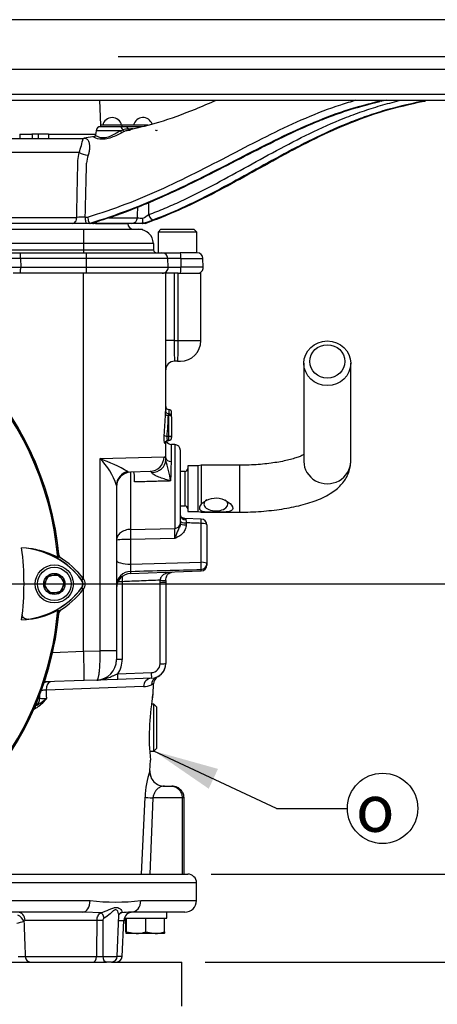
# Paper-space layout 'Sheet1' of a CAD drawing. Units: millimetres. Extents: x 0 to 594, y 0 to 420.
# Drawn here: x 373 to 402, y 150 to 217 of the extents above; entities that cross this region are included whole.
import ezdxf
from ezdxf.enums import TextEntityAlignment as Align
from ezdxf.lldxf.tags import DXFTag

# ---------------------------------------------------------------- set-up
doc = ezdxf.new("R2010")
doc.units = ezdxf.units.MM
for name, color, linetype in [('Default', 7, 'Continuous'), ('DV3_Default', 7, 'Continuous'), ('GB-IB2-INFLG_F14', 7, 'Continuous'), ('II0-20SHORT-STD', 7, 'Continuous'), ('II2-01-STD', 7, 'Continuous'), ('II2-02B3B4_F14-S', 7, 'Continuous'), ('II2-04THW-STD', 7, 'Continuous'), ('PART4', 7, 'Continuous'), ('TSH-1', 7, 'Continuous')]:
    doc.layers.add(name, color=color, linetype=linetype)
doc.styles.add('GDT', font='txt')
doc.styles.add('SEACAD_Arial', font='arial.ttf')
tags = doc.linetypes.add('CENTER2', pattern=[28.575, 19.05, -3.175, 3.175, -3.175]).pattern_tags.tags
tags[10:11] = [DXFTag(74, 4), DXFTag(75, 0), DXFTag(340, '0'), DXFTag(46, 0.0), DXFTag(50, 0.0), DXFTag(44, 0.0), DXFTag(45, 0.0)]
tags[8:9] = [DXFTag(74, 4), DXFTag(75, 0), DXFTag(340, '0'), DXFTag(46, 0.0), DXFTag(50, 0.0), DXFTag(44, 0.0), DXFTag(45, 0.0)]
tags[6:7] = [DXFTag(74, 4), DXFTag(75, 0), DXFTag(340, '0'), DXFTag(46, 0.0), DXFTag(50, 0.0), DXFTag(44, 0.0), DXFTag(45, 0.0)]
tags[4:5] = [DXFTag(74, 4), DXFTag(75, 0), DXFTag(340, '0'), DXFTag(46, 0.0), DXFTag(50, 0.0), DXFTag(44, 0.0), DXFTag(45, 0.0)]

# ---------------------------------------------------------------- blocks, each defined once
blk = doc.blocks.new('SE4')
at = {"layer": 'DV3_Default', "color": 7, "linetype": 'CENTER2'}
blk.add_line((356.358, 178.185), (376.224, 178.185), dxfattribs=at)
at = {"layer": 'GB-IB2-INFLG_F14', "color": 7, "linetype": 'Continuous'}
for p, q in [((354.578, 152.385), (379.109, 152.385)), ((379.452, 152.385), (384.258, 152.385)), ((384.258, 149.385), (384.258, 152.385))]:
    blk.add_line(p, q, dxfattribs=at)
at = {"layer": 'II0-20SHORT-STD', "color": 7, "linetype": 'Continuous'}
for p, q in [((374.865, 178.185), (375.211, 178.785)), ((375.211, 178.785), (375.904, 178.785)), ((375.904, 178.785), (376.251, 178.185)), ((375.211, 177.585), (374.865, 178.185)), ((376.251, 178.185), (375.904, 177.585)), ((377.426, 178.461), (377.415, 178.453)), ((377.426, 178.461), (377.537, 178.545)), ((375.904, 177.585), (375.211, 177.585)), ((377.426, 177.909), (377.537, 177.826))]:
    blk.add_line(p, q, dxfattribs=at)
for centre, radius, start, end in [((354.758, 178.185), 21.199, 4.98244, 85.02003), ((373.183, 175.168), 5.474, 61.465, 83.5583), ((373.025, 175.161), 5.501, 36.8699, 81.93146), ((373.025, 175.161), 5.64, 36.8699, 59.63011), ((377.058, 178.185), 0.46, 323.1301, 36.8699), ((373.054, 181.18), 5.46, 277.83327, 323.19637), ((373.054, 181.18), 5.599, 300.27295, 323.19473), ((354.758, 178.185), 21.199, 274.98244, 355.02003), ((373.211, 181.174), 5.434, 276.2054, 298.43141)]:
    blk.add_arc(centre, radius, start, end, dxfattribs=at)
blk.add_open_spline([(373.798, 175.771), (373.749, 175.766), (373.701, 175.768), (373.606, 175.786), (373.559, 175.804), (373.474, 175.86), (373.435, 175.899), (373.396, 175.977), (373.386, 176.006), (373.375, 176.067), (373.374, 176.099), (373.378, 176.131)], degree=3, knots=[0, 0, 0, 0, 0.25, 0.25, 0.5, 0.5, 0.75, 0.75, 0.875, 0.875, 1, 1, 1, 1], dxfattribs=at)
at = {"layer": 'II2-01-STD', "color": 7, "linetype": 'Continuous'}
for p, q in [((377.558, 199.385), (372.754, 199.385)), ((377.558, 178.523), (377.558, 199.385)), ((383.158, 199.385), (377.558, 199.385)), ((383.158, 189.974), (383.158, 199.385)), ((383.737, 199.385), (383.158, 199.385)), ((383.737, 199.385), (383.737, 194.785)), ((384.014, 199.385), (383.737, 199.385)), ((384.014, 194.785), (384.014, 199.385)), ((384.014, 199.385), (385.558, 199.385)), ((385.558, 194.785), (385.558, 199.385)), ((383.737, 194.785), (383.158, 194.785)), ((383.737, 194.785), (384.014, 194.785)), ((384.014, 194.785), (385.558, 194.785)), ((383.965, 193.385), (383.758, 193.385)), ((383.965, 193.385), (384.158, 193.385)), ((392.578, 193.241), (392.578, 186.545)), ((395.778, 186.545), (395.778, 193.241)), ((383.358, 189.674), (383.339, 189.674)), ((383.358, 189.788), (383.357, 189.788)), ((383.358, 190.085), (383.358, 189.781)), ((383.358, 189.674), (383.358, 189.788)), ((383.358, 188.261), (383.358, 189.674)), ((383.558, 189.588), (383.558, 189.885)), ((383.558, 189.588), (383.558, 188.175)), ((383.245, 188.261), (383.358, 188.261)), ((383.358, 187.975), (383.358, 188.261)), ((383.158, 186.786), (383.158, 187.926)), ((383.305, 187.975), (383.358, 187.975)), ((383.544, 186.541), (383.544, 187.707)), ((383.772, 187.699), (383.544, 187.707)), ((383.772, 187.699), (383.772, 181.972)), ((378.678, 186.74), (383.043, 186.865)), ((383.157, 186.633), (383.158, 186.786)), ((384.158, 182.332), (384.158, 187.299)), ((378.678, 173.616), (378.678, 186.74)), ((384.658, 186.235), (384.658, 183.135)), ((385.378, 186.235), (384.658, 186.235)), ((385.565, 186.285), (385.378, 186.235)), ((385.378, 183.135), (385.378, 186.235)), ((385.565, 186.285), (385.565, 183.619)), ((386.503, 186.285), (385.565, 186.285)), ((388.178, 186.285), (386.503, 186.285)), ((388.178, 186.285), (388.178, 183.085)), ((380.583, 185.858), (380.763, 185.819)), ((382.099, 185.866), (380.763, 185.819)), ((380.763, 185.819), (380.763, 181.91)), ((384.458, 185.863), (384.158, 185.863)), ((384.458, 185.863), (384.458, 183.507)), ((379.798, 184.911), (379.798, 173.616)), ((384.158, 183.507), (384.458, 183.507)), ((384.658, 183.135), (385.378, 183.135)), ((385.378, 183.135), (385.565, 183.085)), ((385.565, 183.085), (385.565, 183.163)), ((385.565, 183.085), (386.503, 183.085)), ((386.503, 183.085), (388.178, 183.085)), ((384.158, 182.332), (384.158, 182.313)), ((385.573, 182.615), (384.468, 182.657)), ((384.544, 182.356), (384.544, 182.21)), ((385.572, 179.667), (385.572, 182.316)), ((385.958, 182.213), (385.958, 179.563)), ((380.763, 181.91), (383.772, 181.972)), ((383.772, 181.277), (380.763, 181.221)), ((380.763, 181.221), (380.763, 179.538)), ((380.763, 179.538), (385.572, 179.667)), ((385.958, 179.563), (385.958, 179.472)), ((380.763, 178.904), (385.572, 179.072)), ((380.763, 179.045), (380.763, 178.904)), ((385.572, 179.072), (385.572, 179.17)), ((380.184, 178.339), (380.184, 173.034)), ((382.772, 178.308), (382.777, 178.44)), ((382.772, 172.737), (382.772, 178.308)), ((383.161, 178.427), (383.158, 178.322)), ((383.158, 178.322), (383.158, 172.751)), ((377.558, 173.591), (377.558, 177.847)), ((375.441, 173.515), (377.558, 173.589)), ((377.558, 173.591), (378.678, 173.616)), ((377.558, 173.589), (377.558, 173.591)), ((379.798, 173.616), (378.678, 173.616)), ((379.798, 173.616), (379.798, 173.02)), ((379.791, 172.88), (379.798, 172.88)), ((379.798, 172.88), (379.798, 173.02)), ((379.896, 172.057), (382.193, 172.137)), ((377.597, 171.591), (374.879, 171.496)), ((378.447, 171.621), (377.597, 171.591)), ((379.896, 171.671), (378.447, 171.621)), ((382.193, 171.752), (379.896, 171.671)), ((382.327, 171.361), (382.185, 171.302)), ((382.297, 170.656), (382.327, 171.361)), ((382.546, 171.829), (382.638, 171.862)), ((381.64, 171.177), (375.009, 170.937)), ((374.475, 170.385), (374.571, 170.385)), ((382.349, 169.985), (382.187, 169.985)), ((382.349, 166.785), (382.349, 169.985)), ((382.549, 169.785), (382.349, 169.985)), ((382.549, 166.985), (382.549, 169.785)), ((382.061, 166.785), (382.349, 166.785)), ((382.349, 166.785), (382.549, 166.985)), ((382.078, 165.427), (382.109, 166.166)), ((382.07, 165.427), (382.078, 165.427)), ((383.068, 164.385), (383.571, 164.385)), ((381.508, 158.385), (381.751, 163.627)), ((382.288, 163.585), (382.081, 158.385)), ((384.278, 163.585), (382.288, 163.585)), ((384.278, 163.585), (384.278, 158.385)), ((384.41, 163.585), (384.278, 163.585)), ((384.41, 158.385), (384.41, 163.585))]:
    blk.add_line(p, q, dxfattribs=at)
for centre, radius, start, end in [((354.758, 178.185), 21.2, 5.51365, 84.48635), ((384.158, 194.785), 1.4, 270, 0), ((383.758, 192.785), 0.6, 90, 180), ((383.358, 190.285), 0.2, 180, 270), ((383.358, 189.885), 0.2, 0, 90), ((383.358, 189.588), 0.2, 0, 90), ((383.358, 188.175), 0.2, 270, 0), ((383.304, 187.788), 0.187, 89.77525, 148.29221), ((383.558, 188.107), 0.4, 204.9476, 268), ((383.758, 187.299), 0.4, 0, 88), ((371.381, 168.475), 19.669, 62.10537, 68.22209), ((375.425, 183.49), 4.598, 17.99372, 44.96796), ((360.256, 180.252), 23.773, 12.03992, 15.57006), ((317.802, 187.732), 65.752, 357.80232, 358.96173), ((380.798, 184.82), 1, 92, 180), ((384.458, 186.063), 0.2, 270, 0), ((384.458, 183.307), 0.2, 0, 90), ((393.678, 182.656), 9.139, 180.63025, 181.88158), ((385.558, 182.213), 0.4, 0, 87.83075), ((369.324, 181.624), 14.453, 358.62196, 1.37804), ((380.581, 174.04), 7.183, 88.55206, 96.26251), ((376.258, 180.261), 0.4, 193.01983, 227.89526), ((382.683, 179.292), 1.936, 172.67647, 187.32353), ((385.558, 179.472), 0.4, 272, 0), ((380.798, 177.905), 1, 92, 180), ((283.143, 4009.369), 3831.568, 271.459929, 271.531864), ((398.411, 178.828), 18.234, 180.47976, 181.53432), ((354.758, 178.185), 21.2, 275.51365, 354.48635), ((376.258, 176.11), 0.4, 131.682, 166.98017), ((378.398, 173.02), 1.4, 272, 0), ((378.384, 173.034), 1.8, 327.1389, 0), ((382.158, 172.751), 1, 272, 0), ((382.172, 172.737), 0.6, 272, 0), ((382.158, 172.74), 1, 298.57269, 0.00155), ((382.926, 171.336), 0.6, 118.70477, 177.6), ((375.123, 166.197), 4.741, 91.37825, 95.68076), ((381.585, 172.671), 1.495, 272.11128, 293.64184), ((372.991, 171.878), 2.53, 300.53467, 323.12658), ((372.1, 173.903), 4.588, 298.32034, 309.44381), ((375.064, 175.161), 4.801, 264.1065, 269.41328), ((398.104, 167.755), 16.074, 170.28154, 185.69103), ((373.781, 170.793), 1.201, 286.61029, 294.39336), ((387.74, 163.496), 5.99, 161.18816, 178.74065), ((383.077, 165.385), 1, 177.6, 270)]:
    blk.add_arc(centre, radius, start, end, dxfattribs=at)
for centre, major_axis, ratio, start_param, end_param in [((383.758, 194.785), (0, 1.4), 0.014957, 1.570796, 3.141593), ((383.965, 194.785), (0, -1.4), 0.034899, 0, 1.570796), ((377.558, 190.745), (0, -12.212), 0.458563, 1.373124, 1.490006), ((383.339, 189.76), (-0.2, 0.008), 0.428754, 0.089449, 1.587282), ((377.558, 190.659), (0, -12.212), 0.47494, 1.373124, 1.490006), ((383.358, 189.588), (-0.2, 0), 0.429013, 3.141593, 4.712389), ((383.245, 188.347), (-0.199, 0.019), 0.427438, 0.218978, 1.611434), ((383.358, 188.175), (-0.2, 0), 0.429013, 3.141593, 4.712389), ((383.316, 187.783), (0.172, -0.102), 0.972998, 3.161534, 3.689909), ((383.316, 187.783), (0.172, -0.102), 0.972998, 3.137501, 3.161534), ((382.064, 186.865), (-0.035, 0.999), 0.979535, 3.141593, 4.678196), ((383.558, 186.786), (-0.4, 0), 0.614139, 0, 1.53589), ((382.157, 186.633), (1, 0.031), 0.853269, 4.737327, 6.247181), ((394.178, 186.545), (-1.6, 0), 0.95074, 0, 3.141593), ((380.798, 184.911), (-1, 0), 0.970277, 4.929439, 6.283185), ((386.578, 183.623), (-0.82, 0), 0.545497, 5.574464, 6.283185), ((386.578, 183.623), (-0.82, 0), 0.545497, 0, 3.850314), ((384.558, 182.858), (0.4, 0), 0.757486, 3.141593, 4.666537), ((383.758, 182.332), (0.4, 0), 0.900448, 4.747296, 6.283185), ((384.558, 182.459), (-0.4, 0), 0.258819, 0, 1.53589), ((384.558, 182.313), (-0.4, 0), 0.258819, 0, 1.53589), ((385.558, 182.213), (-0.015, -0.4), 0.025976, 1.833608, 3.142803), ((385.558, 182.213), (-0.4, 0), 0.258819, 3.141593, 4.677482), ((380.784, 181.376), (-0.011, 0.6), 0.040992, 0.473555, 1.83173), ((380.798, 179.797), (1, 0), 0.258819, 3.141593, 4.677482), ((385.558, 179.563), (-0.011, 0.4), 0.043408, 3.329299, 4.97294), ((385.558, 179.563), (-0.4, 0), 0.258819, 3.141593, 4.677482), ((385.558, 179.563), (0.4, 0), 0.982447, 4.747296, 6.283185), ((380.798, 178.07), (-1, 0), 0.975631, 4.747296, 6.283185), ((380.198, 178.325), (-0.4, 0), 0.034899, 4.747296, 5.571282), ((382.758, 178.322), (0.4, 0), 0.034899, 4.747296, 6.283185), ((382.763, 178.454), (-0.399, 0.028), 0.032398, 1.608037, 3.186736), ((380.198, 173.02), (-0.4, 0), 0.034899, 4.747296, 6.283185), ((382.758, 172.751), (0.4, 0), 0.034899, 4.747296, 6.283185), ((379.882, 172.071), (0.014, -0.4), 0.033683, 0, 1.534714), ((382.179, 172.151), (0.014, -0.4), 0.033683, 0, 1.534714), ((375.15, 170.905), (-0.021, 0.6), 0.971479, 0, 0.49645), ((375.327, 170.912), (-0.021, 0.6), 0.529269, 0, 1.51041), ((382.214, 171.152), (-0.021, 0.6), 0.956206, 0, 1.495527), ((382.779, 171.276), (-0.233, 0.553), 0.989085, 0, 1.134179), ((373.987, 170.385), (0, -0.6), 0.974275, 0.51927, 1.570796), ((381.862, 170.485), (-0.395, 0.066), 0.894918, 3.125265, 3.278982), ((374.374, 169.691), (-0.088, 0.18), 0.43085, 0.124248, 1.317757), ((383.068, 165.385), (0, 1), 0.999447, 1.528908, 3.141593), ((382.734, 163.585), (-0.999, 0.047), 0.023303, 0.181809, 1.109733)]:
    blk.add_ellipse(centre, major_axis=major_axis, ratio=ratio, start_param=start_param, end_param=end_param, dxfattribs=at)
for centre, major_axis in [((394.178, 193.241), (1.6, 0)), ((394.178, 193.365), (-1.2, 0))]:
    blk.add_ellipse(centre, major_axis=major_axis, ratio=0.95074, dxfattribs=at)
for points, knots in [([(383.14, 189.76), (383.141, 189.801), (383.143, 189.839), (383.147, 189.904), (383.15, 189.931), (383.154, 189.971), (383.155, 189.983), (383.157, 189.991), (383.158, 189.986), (383.158, 189.974)], [0, 0, 0, 0, 0.25, 0.25, 0.5, 0.5, 0.75, 0.75, 1, 1, 1, 1]), ([(383.357, 189.791), (383.342, 189.791), (383.308, 189.79), (383.255, 189.813), (383.211, 189.848), (383.183, 189.886), (383.168, 189.921), (383.161, 189.948), (383.159, 189.964), (383.158, 189.972), (383.158, 189.975), (383.158, 189.976), (383.158, 189.976)], [0, 0, 0, 0, 0.1060144, 0.2888994, 0.4356744, 0.5593371, 0.6624328, 0.74147, 0.7907427, 0.8284308, 0.8730903, 0.9110071, 0.9110071, 0.9110071, 0.9110071]), ([(383.357, 189.788), (383.356, 189.788), (383.354, 189.782), (383.347, 189.75), (383.342, 189.716), (383.339, 189.674)], [0.1946446, 0.1946446, 0.1946446, 0.1946446, 0.5, 0.5, 1, 1, 1, 1]), ([(383.117, 187.783), (383.113, 187.776), (383.108, 187.774), (383.098, 187.78), (383.093, 187.788), (383.082, 187.814), (383.076, 187.832), (383.066, 187.876), (383.061, 187.902), (383.053, 187.961), (383.05, 187.993), (383.044, 188.061), (383.042, 188.096), (383.04, 188.206), (383.043, 188.28), (383.049, 188.347)], [0, 0, 0, 0, 0.125, 0.125, 0.25, 0.25, 0.375, 0.375, 0.5, 0.5, 0.625, 0.625, 0.75, 0.75, 1, 1, 1, 1]), ([(383.245, 188.261), (383.238, 188.227), (383.236, 188.188), (383.24, 188.113), (383.246, 188.078), (383.264, 188.021), (383.275, 187.999), (383.291, 187.981), (383.296, 187.977), (383.303, 187.975), (383.304, 187.975), (383.305, 187.975)], [0, 0, 0, 0, 0.25, 0.25, 0.5, 0.5, 0.75, 0.75, 0.875, 0.875, 0.9078876, 0.9078876, 0.9078876, 0.9078876]), ([(383.043, 186.865), (383.079, 186.866), (383.106, 186.848), (383.134, 186.791), (383.142, 186.766), (383.152, 186.708), (383.155, 186.673), (383.157, 186.633)], [0, 0, 0, 0, 0.5, 0.5, 0.75, 0.75, 1, 1, 1, 1]), ([(392.578, 187.005), (392.523, 186.976), (392.386, 186.913), (392.112, 186.809), (391.764, 186.701), (391.347, 186.596), (390.87, 186.501), (390.34, 186.419), (389.768, 186.355), (389.17, 186.31), (388.622, 186.288), (388.313, 186.286), (388.178, 186.285)], [0.3597712, 0.3597712, 0.3597712, 0.3597712, 0.4155338, 0.4757874, 0.5392066, 0.6052614, 0.6733897, 0.7430822, 0.813913, 0.8855373, 0.957676, 1, 1, 1, 1]), ([(388.178, 183.085), (388.32, 183.086), (388.671, 183.088), (389.306, 183.112), (390.025, 183.164), (390.734, 183.242), (391.418, 183.347), (392.075, 183.478), (392.702, 183.638), (393.297, 183.829), (393.86, 184.059), (394.358, 184.323), (394.776, 184.614), (395.108, 184.918), (395.371, 185.242), (395.573, 185.591), (395.71, 185.959), (395.771, 186.291), (395.776, 186.474), (395.778, 186.545)], [0, 0, 0, 0, 0.035094, 0.10164, 0.168334, 0.235323, 0.302809, 0.371058, 0.440439, 0.511488, 0.584965, 0.66173, 0.727243, 0.784716, 0.836673, 0.885223, 0.931806, 0.977432, 1, 1, 1, 1]), ([(381.019, 185.141), (381.021, 185.184), (381.023, 185.227), (381.025, 185.313), (381.026, 185.357), (381.026, 185.44), (381.026, 185.48), (381.023, 185.556), (381.021, 185.592), (381.015, 185.656), (381.01, 185.686), (381, 185.736), (380.993, 185.758), (380.97, 185.809), (380.95, 185.826), (380.926, 185.825)], [0, 0, 0, 0, 0.125, 0.125, 0.25, 0.25, 0.375, 0.375, 0.5, 0.5, 0.625, 0.625, 0.75, 0.75, 1, 1, 1, 1]), ([(382.208, 185.781), (382.206, 185.797), (382.202, 185.81), (382.191, 185.832), (382.183, 185.841), (382.155, 185.862), (382.13, 185.867), (382.099, 185.866)], [0, 0, 0, 0, 0.25, 0.25, 0.5, 0.5, 1, 1, 1, 1]), ([(383.506, 185.211), (383.384, 185.246), (383.262, 185.281), (383.019, 185.357), (382.899, 185.396), (382.721, 185.462), (382.663, 185.485), (382.549, 185.533), (382.493, 185.559), (382.385, 185.615), (382.335, 185.644), (382.27, 185.694), (382.25, 185.711), (382.22, 185.747), (382.211, 185.765), (382.208, 185.781)], [0, 0, 0, 0, 0.25, 0.25, 0.5, 0.5, 0.625, 0.625, 0.75, 0.75, 0.875, 0.875, 0.9375, 0.9375, 1, 1, 1, 1]), ([(383.506, 185.211), (383.388, 185.208), (383.269, 185.204), (383.15, 185.201), (382.816, 185.192), (382.483, 185.182), (382.149, 185.173), (381.772, 185.162), (381.396, 185.151), (381.019, 185.141)], [0, 0, 0, 0, 0.14315, 0.14315, 0.14315, 0.545893, 0.545893, 0.545893, 1, 1, 1, 1]), ([(385.565, 183.619), (385.53, 183.578), (385.502, 183.536), (385.465, 183.451), (385.455, 183.409), (385.455, 183.349), (385.458, 183.33), (385.467, 183.293), (385.474, 183.275), (385.502, 183.223), (385.53, 183.191), (385.565, 183.163)], [0, 0, 0, 0, 0.25, 0.25, 0.5, 0.5, 0.625, 0.625, 0.75, 0.75, 1, 1, 1, 1]), ([(385.565, 183.619), (385.698, 183.765), (385.897, 183.892), (386.33, 184.046), (386.573, 184.071), (387.033, 183.993), (387.254, 183.893), (387.599, 183.638), (387.73, 183.473), (387.73, 183.279), (387.697, 183.228), (387.587, 183.154), (387.511, 183.131), (387.25, 183.085), (387.03, 183.086), (386.572, 183.085), (386.33, 183.083), (385.894, 183.091), (385.697, 183.103), (385.565, 183.163)], [0, 0, 0, 0, 0.125, 0.125, 0.25, 0.25, 0.375, 0.375, 0.5, 0.5, 0.5625, 0.5625, 0.625, 0.625, 0.75, 0.75, 0.875, 0.875, 1, 1, 1, 1]), ([(384.463, 182.656), (384.429, 182.659), (384.374, 182.665), (384.296, 182.698), (384.242, 182.735), (384.206, 182.768), (384.18, 182.801), (384.159, 182.839), (384.159, 182.864), (384.158, 182.858), (384.158, 182.858)], [0, 0, 0, 0, 0.1229704, 0.240687, 0.3386317, 0.4258999, 0.5263559, 0.6870526, 0.9565953, 0.9606015, 0.9606015, 0.9606015, 0.9606015]), ([(384.158, 182.313), (384.158, 182.266), (384.151, 182.22), (384.127, 182.129), (384.111, 182.085), (384.073, 182), (384.052, 181.959), (384.011, 181.877), (383.99, 181.837), (383.951, 181.755), (383.932, 181.713), (383.897, 181.628), (383.88, 181.585), (383.848, 181.497), (383.833, 181.453), (383.81, 181.387), (383.802, 181.364), (383.787, 181.32), (383.779, 181.298), (383.772, 181.277)], [0, 0, 0, 0, 0.125, 0.125, 0.25, 0.25, 0.375, 0.375, 0.5, 0.5, 0.625, 0.625, 0.75, 0.75, 0.875, 0.875, 0.9375, 0.9375, 1, 1, 1, 1]), ([(384.544, 182.21), (384.544, 182.156), (384.539, 182.104), (384.518, 182), (384.502, 181.949), (384.461, 181.851), (384.436, 181.804), (384.378, 181.715), (384.345, 181.672), (384.236, 181.554), (384.152, 181.487), (384.014, 181.401), (383.967, 181.374), (383.87, 181.324), (383.821, 181.3), (383.772, 181.277)], [0, 0, 0, 0, 0.125, 0.125, 0.25, 0.25, 0.375, 0.375, 0.5, 0.5, 0.75, 0.75, 0.875, 0.875, 1, 1, 1, 1]), ([(384.465, 182.655), (384.467, 182.655), (384.47, 182.654), (384.48, 182.65), (384.49, 182.644), (384.509, 182.628), (384.519, 182.617), (384.534, 182.59), (384.539, 182.574), (384.54, 182.555)], [0.1385102, 0.1385102, 0.1385102, 0.1385102, 0.25, 0.25, 0.5, 0.5, 0.75, 0.75, 1, 1, 1, 1]), ([(385.572, 182.316), (385.396, 182.323), (385.22, 182.33), (385.045, 182.336), (384.878, 182.343), (384.711, 182.349), (384.544, 182.356)], [0, 0, 0, 0, 0.512785, 0.512785, 0.512785, 1, 1, 1, 1]), ([(380.763, 181.91), (380.697, 181.908), (380.632, 181.901), (380.506, 181.879), (380.443, 181.862), (380.325, 181.821), (380.268, 181.797), (380.163, 181.74), (380.115, 181.708), (380.027, 181.64), (379.988, 181.602), (379.92, 181.524), (379.891, 181.483), (379.822, 181.357), (379.798, 181.267), (379.798, 181.18)], [0, 0, 0, 0, 0.125, 0.125, 0.25, 0.25, 0.375, 0.375, 0.5, 0.5, 0.625, 0.625, 0.75, 0.75, 1, 1, 1, 1]), ([(382.777, 178.44), (382.784, 178.49), (382.796, 178.537), (382.822, 178.604), (382.832, 178.626), (382.855, 178.668), (382.868, 178.687), (382.909, 178.743), (382.941, 178.776), (383.01, 178.833), (383.048, 178.857), (383.127, 178.9), (383.169, 178.918), (383.255, 178.949), (383.299, 178.962), (383.38, 178.983), (383.417, 178.991), (383.454, 178.998)], [0, 0, 0, 0, 0.125, 0.125, 0.1875, 0.1875, 0.25, 0.25, 0.375, 0.375, 0.5, 0.5, 0.625, 0.625, 0.75, 0.75, 0.8505841, 0.8505841, 0.8505841, 0.8505841]), ([(383.163, 178.426), (383.169, 178.494), (383.18, 178.603), (383.23, 178.748), (383.292, 178.844), (383.371, 178.913), (383.491, 178.968), (383.585, 178.994), (383.623, 179.003), (383.625, 179.004)], [0, 0, 0, 0, 0.1598613, 0.2979064, 0.4369082, 0.6069506, 0.7969808, 0.906794, 0.9126354, 0.9126354, 0.9126354, 0.9126354]), ([(382.777, 178.44), (382.353, 178.424), (381.93, 178.407), (381.507, 178.391), (381.066, 178.373), (380.625, 178.356), (380.184, 178.339)], [0, 0, 0, 0, 0.489847, 0.489847, 0.489847, 1, 1, 1, 1]), ([(377.597, 171.591), (377.597, 171.591), (377.597, 171.592), (377.598, 171.595), (377.599, 171.598), (377.6, 171.607), (377.6, 171.617), (377.601, 171.643), (377.601, 171.659), (377.602, 171.697), (377.602, 171.741), (377.602, 171.797), (377.602, 171.859), (377.601, 171.893), (377.6, 172.002), (377.599, 172.085), (377.596, 172.223), (377.595, 172.271), (377.593, 172.373), (377.592, 172.426), (377.588, 172.589), (377.585, 172.703), (377.58, 172.885), (377.579, 172.947), (377.575, 173.072), (377.573, 173.136), (377.567, 173.327), (377.563, 173.457), (377.558, 173.589)], [0, 0, 0, 0, 0.03125, 0.03125, 0.0625, 0.0625, 0.125, 0.125, 0.1875, 0.1875, 0.25, 0.3125, 0.3125, 0.375, 0.375, 0.5, 0.5, 0.5625, 0.5625, 0.625, 0.625, 0.75, 0.75, 0.8125, 0.8125, 0.875, 0.875, 1, 1, 1, 1]), ([(378.447, 171.621), (378.468, 171.622), (378.487, 171.635), (378.515, 171.674), (378.524, 171.691), (378.541, 171.729), (378.558, 171.773), (378.573, 171.829), (378.587, 171.89), (378.594, 171.924), (378.614, 172.034), (378.625, 172.116), (378.64, 172.254), (378.644, 172.302), (378.652, 172.404), (378.656, 172.456), (378.666, 172.619), (378.671, 172.733), (378.677, 172.914), (378.678, 172.976), (378.68, 173.101), (378.681, 173.164), (378.682, 173.355), (378.681, 173.485), (378.678, 173.616)], [0, 0, 0, 0, 0.125, 0.125, 0.1875, 0.1875, 0.25, 0.3125, 0.3125, 0.375, 0.375, 0.5, 0.5, 0.5625, 0.5625, 0.625, 0.625, 0.75, 0.75, 0.8125, 0.8125, 0.875, 0.875, 1, 1, 1, 1]), ([(378.447, 171.621), (378.509, 171.623), (378.571, 171.628), (378.695, 171.643), (378.757, 171.653), (378.94, 171.691), (379.061, 171.726), (379.298, 171.809), (379.416, 171.857), (379.593, 171.932), (379.653, 171.958), (379.773, 172.008), (379.834, 172.033), (379.896, 172.057)], [0, 0, 0, 0, 0.125, 0.125, 0.25, 0.25, 0.5, 0.5, 0.75, 0.75, 0.875, 0.875, 1, 1, 1, 1]), ([(374.571, 170.385), (374.571, 170.459), (374.57, 170.533), (374.57, 170.607), (374.569, 170.635), (374.569, 170.663), (374.569, 170.691)], [0, 0, 0, 0, 0.4266474, 0.4266474, 0.4266474, 0.5871379, 0.5871379, 0.5871379, 0.5871379]), ([(375.009, 170.937), (375.01, 170.841), (375.011, 170.745), (375.012, 170.649), (375.013, 170.553), (375.014, 170.457), (375.015, 170.36)], [0, 0, 0, 0, 0.49888, 0.49888, 0.49888, 1, 1, 1, 1]), ([(382.26, 170.469), (382.272, 170.54), (382.282, 170.593), (382.292, 170.648), (382.294, 170.661), (382.298, 170.679), (382.298, 170.684), (382.298, 170.684)], [0, 0, 0, 0, 0.25, 0.25, 0.375, 0.375, 0.4996518, 0.4996518, 0.4996518, 0.4996518]), ([(382.287, 170.598), (382.289, 170.607), (382.291, 170.619), (382.292, 170.627), (382.293, 170.63), (382.293, 170.631), (382.293, 170.634), (382.294, 170.638), (382.295, 170.645), (382.296, 170.651), (382.296, 170.656)], [0.6068269, 0.6068269, 0.6068269, 0.6068269, 0.7832133, 0.8895249, 0.9432561, 0.96681, 0.9756667, 0.9798657, 0.98548, 1, 1, 1, 1]), ([(382.255, 170.414), (382.264, 170.463), (382.279, 170.556), (382.29, 170.613), (382.292, 170.629), (382.292, 170.628)], [0, 0, 0, 0, 0.2425127, 0.5477118, 0.6842521, 0.6842521, 0.6842521, 0.6842521]), ([(383.068, 164.385), (383.002, 164.385), (382.933, 164.377), (382.827, 164.344), (382.79, 164.33), (382.717, 164.294), (382.68, 164.272), (382.607, 164.217), (382.57, 164.185), (382.497, 164.108), (382.462, 164.063), (382.413, 163.982), (382.396, 163.953), (382.366, 163.891), (382.353, 163.858), (382.328, 163.787), (382.316, 163.749), (382.299, 163.669), (382.292, 163.628), (382.288, 163.585)], [0, 0, 0, 0, 0.25, 0.25, 0.375, 0.375, 0.5, 0.5, 0.625, 0.625, 0.75, 0.75, 0.8125, 0.8125, 0.875, 0.875, 0.9375, 0.9375, 1, 1, 1, 1]), ([(383.571, 164.385), (383.662, 164.385), (383.754, 164.365), (383.925, 164.285), (384.002, 164.227), (384.101, 164.116), (384.131, 164.075), (384.183, 163.989), (384.205, 163.942), (384.259, 163.797), (384.278, 163.691), (384.278, 163.585)], [0, 0, 0, 0, 0.25, 0.25, 0.5, 0.5, 0.625, 0.625, 0.75, 0.75, 1, 1, 1, 1]), ([(384.405, 163.586), (384.402, 163.663), (384.394, 163.799), (384.299, 164.005), (384.156, 164.174), (383.974, 164.299), (383.77, 164.373), (383.641, 164.382), (383.571, 164.385)], [0, 0, 0, 0, 0.162753, 0.339063, 0.50908, 0.677504, 0.850929, 1, 1, 1, 1])]:
    blk.add_open_spline(points, degree=3, knots=knots, dxfattribs=at)
at = {"layer": 'II2-02B3B4_F14-S', "color": 7, "linetype": 'Continuous'}
for p, q in [((362.334, 158.385), (384.658, 158.385)), ((385.258, 157.785), (360.54, 157.785)), ((385.258, 156.585), (385.258, 157.785)), ((356.289, 156.585), (377.995, 156.585)), ((381.454, 156.585), (385.258, 156.585)), ((377.509, 155.785), (356.007, 155.785)), ((378.465, 155.217), (373.569, 155.217)), ((377.619, 155.782), (377.509, 155.785)), ((378.731, 155.753), (377.619, 155.782)), ((379.851, 152.771), (379.949, 155.581)), ((379.936, 155.217), (380.306, 155.217)), ((380.177, 152.764), (380.306, 155.217)), ((380.339, 155.385), (383.238, 155.385)), ((380.475, 155.355), (380.441, 155.355)), ((380.441, 154.441), (380.441, 155.355)), ((381.792, 155.355), (380.475, 155.355)), ((380.475, 154.441), (380.475, 155.355)), ((380.598, 155.385), (380.568, 155.355)), ((384.458, 155.785), (380.819, 155.785)), ((383.075, 155.355), (381.792, 155.355)), ((381.792, 154.441), (381.792, 155.355)), ((382.948, 155.355), (382.918, 155.385)), ((383.075, 154.441), (383.075, 155.355)), ((383.238, 155.385), (383.238, 155.785)), ((381.134, 154.325), (380.458, 154.325)), ((380.475, 154.441), (381.134, 154.325)), ((382.433, 154.325), (381.134, 154.325)), ((381.792, 154.441), (382.433, 154.325)), ((383.058, 154.325), (382.433, 154.325)), ((373.576, 152.764), (378.427, 152.764)), ((378.868, 152.771), (379.851, 152.771)), ((380.177, 152.764), (379.85, 152.764)), ((379.109, 152.385), (378.942, 152.385)), ((379.451, 152.385), (379.109, 152.385))]:
    blk.add_line(p, q, dxfattribs=at)
for centre, radius, start, end in [((384.658, 157.785), 0.6, 0, 90), ((379.725, 170.444), 13.967, 262.88566, 277.11434), ((384.458, 156.585), 0.8, 270, 0), ((373.571, 155.123), 0.094, 91.07193, 152.61734), ((1127.151, 142.242), 748.798, 179.007189, 179.194857), ((934.515, 153.103), 555.648, 179.78274, 180.03418), ((380.443, 155.217), 0.616, 119.55297, 143.68177), ((381.47, 135.159), 20.637, 91.9513, 93.69883), ((381.095, 154.985), 0.8, 150, 177), ((380.905, 155.185), 0.6, 90, 177), ((381.47, 135.159), 20.637, 91.80863, 91.9513), ((367.412, 175.502), 21.224, 285.26956, 286.63276), ((381.111, 156.38), 2.055, 270.64025, 289.36401), ((382.411, 156.28), 1.955, 270.66627, 289.85865), ((373.33, 169.064), 16.302, 269.13447, 270.86553), ((378.54, 159.552), 6.789, 269.04141, 272.76868), ((379.451, 152.785), 0.4, 270, 358), ((379.778, 152.785), 0.4, 270, 357)]:
    blk.add_arc(centre, radius, start, end, dxfattribs=at)
for centre, major_axis, ratio, start_param, end_param in [((377.509, 156.585), (0, 0.8), 0.607397, 3.141593, 4.712389), ((380.819, 156.585), (0, -0.8), 0.794398, 0, 1.570796), ((373.062, 155.185), (0, -0.6), 0.846496, 1.623156, 3.141593), ((372.966, 155.135), (0.489, -0.348), 0.741871, 0.826438, 1.863571), ((378.663, 155.196), (-0.4, 0.007), 0.050928, 4.163328, 5.230872), ((378.798, 155.374), (-0.118, 0.382), 0.391589, 4.628608, 5.974228), ((380.251, 155.374), (0.228, -0.329), 0.879365, 2.784011, 3.149569), ((373.926, 152.785), (0, 0.4), 0.875467, 1.623156, 3.141593), ((378.226, 152.785), (0, 0.4), 0.502611, 3.141593, 4.660029), ((379.109, 152.785), (0, 0.4), 0.601766, 1.605703, 3.141593)]:
    blk.add_ellipse(centre, major_axis=major_axis, ratio=ratio, start_param=start_param, end_param=end_param, dxfattribs=at)
for points, knots in [([(378.731, 155.753), (378.924, 155.802), (379.115, 155.884), (379.38, 156), (379.464, 156.037), (379.628, 156.095), (379.708, 156.115), (379.923, 156.115), (380.031, 156.038), (380.162, 155.885), (380.191, 155.802), (380.139, 155.753)], [0, 0, 0, 0, 0.25, 0.25, 0.375, 0.375, 0.5, 0.5, 0.75, 0.75, 1, 1, 1, 1]), ([(379.949, 155.577), (379.95, 155.612), (379.947, 155.649), (379.93, 155.742), (379.913, 155.799), (379.854, 155.902), (379.812, 155.949), (379.688, 155.95), (379.62, 155.902), (379.495, 155.799), (379.432, 155.742), (379.239, 155.572), (379.102, 155.459), (378.957, 155.388)], [0.1693861, 0.1693861, 0.1693861, 0.1693861, 0.25, 0.25, 0.375, 0.375, 0.5, 0.5, 0.625, 0.625, 0.75, 0.75, 1, 1, 1, 1]), ([(378.465, 155.217), (378.466, 155.277), (378.473, 155.335), (378.499, 155.448), (378.517, 155.5), (378.563, 155.596), (378.591, 155.637), (378.656, 155.707), (378.692, 155.733), (378.731, 155.753)], [0, 0, 0, 0, 0.25, 0.25, 0.5, 0.5, 0.75, 0.75, 1, 1, 1, 1]), ([(378.957, 155.388), (378.927, 155.374), (378.905, 155.346), (378.878, 155.282), (378.872, 155.246), (378.872, 155.21)], [0, 0, 0, 0, 0.5, 0.5, 1, 1, 1, 1]), ([(379.949, 155.576), (379.949, 155.576), (379.949, 155.581), (379.964, 155.657), (380.003, 155.682), (380.023, 155.698)], [0, 0, 0, 0, 0.010884, 0.586983, 1, 1, 1, 1]), ([(373.487, 155.166), (373.508, 154.606), (373.528, 154.046), (373.549, 153.486), (373.558, 153.245), (373.567, 153.005), (373.576, 152.764)], [0, 0, 0, 0, 0.699562, 0.699562, 0.699562, 1, 1, 1, 1]), ([(380.441, 154.441), (380.444, 154.406), (380.447, 154.377), (380.452, 154.336), (380.455, 154.325), (380.458, 154.325)], [0, 0, 0, 0, 0.5, 0.5, 1, 1, 1, 1]), ([(380.458, 154.325), (380.461, 154.325), (380.464, 154.337), (380.47, 154.377), (380.473, 154.406), (380.475, 154.441)], [0, 0, 0, 0, 0.5, 0.5, 1, 1, 1, 1]), ([(383.075, 154.441), (383.072, 154.406), (383.069, 154.377), (383.063, 154.337), (383.06, 154.325), (383.058, 154.325)], [0, 0, 0, 0, 0.5, 0.5, 1, 1, 1, 1])]:
    blk.add_open_spline(points, degree=3, knots=knots, dxfattribs=at)
at = {"layer": 'II2-04THW-STD', "color": 7, "linetype": 'Continuous'}
for p, q in [((406.758, 216.685), (326.758, 216.685)), ((323.26, 213.308), (410.256, 213.308)), ((323.2, 211.599), (410.315, 211.599)), ((334.178, 211.185), (403.951, 211.185)), ((378.729, 209.485), (378.67, 211.185)), ((397.846, 211.136), (397.77, 211.118)), ((400.751, 211.118), (400.843, 211.136)), ((378.403, 209.112), (378.377, 208.818)), ((380.063, 209.112), (378.403, 209.112)), ((378.704, 209.385), (378.702, 209.385)), ((380.165, 209.485), (378.704, 209.485)), ((378.704, 209.485), (378.704, 209.385)), ((380.165, 209.385), (378.704, 209.385)), ((380.063, 209.112), (380.225, 209.17)), ((380.145, 209.505), (380.191, 209.505)), ((381.958, 209.485), (380.165, 209.485)), ((380.165, 209.485), (380.165, 209.385)), ((381.549, 209.385), (380.165, 209.385)), ((380.191, 209.505), (380.191, 209.485)), ((380.191, 209.505), (381.181, 209.505)), ((380.375, 209.069), (380.196, 208.985)), ((381.181, 209.505), (381.181, 209.485)), ((381.181, 209.505), (381.456, 209.505)), ((381.456, 209.505), (381.456, 209.485)), ((382.452, 209.138), (382.493, 209.132)), ((382.521, 209.17), (382.551, 209.112)), ((357.704, 208.585), (377.518, 208.585)), ((373.208, 208.885), (374.062, 208.885)), ((373.208, 208.885), (373.208, 208.585)), ((374.062, 208.585), (374.062, 208.923)), ((374.459, 208.885), (374.101, 208.885)), ((375.152, 208.885), (374.459, 208.885)), ((374.459, 208.885), (374.459, 208.585)), ((375.152, 208.885), (375.152, 208.585)), ((375.152, 208.875), (378.382, 208.875)), ((377.517, 208.585), (377.544, 208.585)), ((378.309, 208.714), (377.603, 208.595)), ((377.25, 207.62), (358.299, 207.62)), ((358.534, 203.199), (377.083, 203.199)), ((377.665, 203.216), (377.831, 203.215)), ((379.273, 203.171), (381.23, 203.171)), ((376.804, 202.785), (358.756, 202.785)), ((371.683, 202.385), (377.558, 202.385)), ((377.773, 202.785), (376.804, 202.785)), ((377.558, 202.385), (381.315, 202.385)), ((377.558, 202.385), (377.558, 201.42)), ((377.998, 202.785), (377.773, 202.785)), ((377.991, 202.786), (377.998, 202.785)), ((378.184, 202.785), (377.998, 202.785)), ((380.839, 202.785), (378.242, 202.785)), ((378.368, 202.771), (380.569, 202.771)), ((380.569, 202.771), (380.569, 202.785)), ((381.564, 202.785), (380.839, 202.785)), ((381.315, 202.385), (381.573, 202.385)), ((381.747, 202.785), (381.564, 202.785)), ((381.573, 202.354), (381.573, 202.385)), ((381.747, 202.785), (381.757, 202.786)), ((382.833, 202.385), (382.633, 202.185)), ((382.833, 202.385), (385.083, 202.385)), ((385.283, 202.185), (385.083, 202.385)), ((385.283, 202.185), (382.633, 202.185)), ((382.633, 202.185), (382.633, 200.785)), ((385.283, 200.785), (385.283, 202.185)), ((377.558, 201.42), (371.883, 201.42)), ((371.883, 200.978), (377.558, 200.978)), ((377.558, 201.42), (377.558, 200.978)), ((382.315, 201.42), (377.558, 201.42)), ((377.558, 200.978), (382.33, 200.978)), ((377.558, 200.978), (377.558, 200.785)), ((382.315, 201.42), (382.33, 200.978)), ((371.881, 200.785), (373.249, 200.785)), ((373.263, 200.399), (372.276, 200.399)), ((373.249, 200.785), (377.744, 200.785)), ((373.263, 200.399), (373.264, 199.799)), ((377.758, 200.399), (373.263, 200.399)), ((377.744, 200.785), (382.902, 200.785)), ((383.302, 200.399), (377.758, 200.399)), ((377.759, 199.799), (377.758, 200.399)), ((382.902, 200.785), (384.141, 200.785)), ((384.196, 200.399), (383.302, 200.399)), ((383.322, 199.799), (383.302, 200.399)), ((385.298, 200.785), (384.141, 200.785)), ((384.196, 200.399), (384.198, 199.799)), ((384.196, 200.399), (385.697, 200.399)), ((385.718, 199.799), (385.697, 200.399)), ((372.297, 199.799), (373.264, 199.799)), ((373.264, 199.799), (377.759, 199.799)), ((377.759, 199.799), (383.322, 199.799)), ((383.322, 199.799), (384.198, 199.799)), ((385.718, 199.799), (384.198, 199.799))]:
    blk.add_line(p, q, dxfattribs=at)
for centre, radius, start, end in [((399.443, 203.665), 7.617, 99.06925, 102.68936), ((398.684, 220.975), 10.059, 280.86904, 283.33941), ((379.504, 209.349), 0.66, 11.89159, 168.10841), ((381.604, 209.349), 0.66, 18.72978, 166.32798), ((378.702, 209.085), 0.3, 90, 175), ((380.605, 207.733), 1.487, 89.53467, 104.82044), ((380.691, 208.347), 0.788, 94.19887, 113.62198), ((381.481, 193.604), 15.64, 91.97556, 93.16836), ((382.437, 182.157), 27.036, 93.56284, 93.82486), ((382.253, 209.085), 0.3, 6.98586, 13.1417), ((370.578, 210.014), 7.089, 340.26825, 348.37469), ((377.484, 209.183), 0.598, 272.24506, 278.18014), ((378.24, 208.828), 0.137, 285.68748, 358.09302), ((379.954, 206.741), 2.205, 161.6128, 176.06947), ((-1608.893, 253.609), 1987.197, 358.546879, 358.652923), ((292.053, 206.274), 89.231, 358.00768, 358.47443), ((-2628.055, 242.57), 3010.307, 359.254111, 359.270032), ((377.666, 192.747), 10.468, 90.00742, 93.19163), ((379.984, 199.245), 3.955, 106.82089, 116.24957), ((379.921, 199.503), 3.687, 106.84039, 115.63531), ((381.53, 204.865), 1.72, 259.95043, 272.0527), ((380.023, 209.139), 6.529, 283.56072, 290.67992), ((380.74, 205.073), 2.107, 293.84999, 306.62032), ((378.175, 203.053), 0.267, 271.9761, 283.01212), ((378.146, 203.142), 0.361, 284.30705, 299.76711), ((380.969, 202.785), 0.4, 182, 270), ((381.315, 201.385), 1, 2, 90), ((382.53, 200.985), 0.2, 182, 270), ((382.902, 200.385), 0.4, 2, 90), ((385.298, 200.385), 0.4, 2, 90), ((382.923, 199.785), 0.4, 270, 2), ((385.319, 199.785), 0.4, 270, 2)]:
    blk.add_arc(centre, radius, start, end, dxfattribs=at)
for centre, major_axis, ratio, start_param, end_param in [((397.704, 211.511), (0.09, -0.39), 0.535268, 5.567372, 6.168519), ((397.781, 211.529), (0.094, -0.389), 0.611312, 5.630722, 6.16122), ((400.509, 211.489), (0.079, -0.392), 0.277997, 5.539883, 6.218334), ((379.998, 209.085), (0, 0.3), 0.787388, 5.000075, 6.283185), ((380.155, 209.125), (-0.068, 0.134), 0.603517, 1.368963, 2.84246), ((380.338, 209.213), (-0.06, 0.137), 0.806164, 1.526914, 2.941037), ((380.397, 209.085), (0, 0.3), 0.821674, 5.17742, 6.283185), ((380.727, 209.287), (-0.009, 0.15), 0.830906, 1.984682, 3.11038), ((382.475, 209.287), (0.019, 0.149), 0.96192, 3.107782, 3.476849), ((377.518, 209.185), (0, 0.6), 0.936236, 3.141593, 3.310722), ((377.68, 207.641), (0.583, -0.142), 0.28005, 3.953424, 5.096518), ((376.804, 203.185), (0, 0.4), 0.698346, 3.141593, 4.747296), ((377.773, 203.185), (0, 0.4), 0.270355, 1.495232, 3.141593), ((378.729, 203.412), (-0.124, 0.38), 0.240305, 3.008294, 3.141231), ((380.839, 203.185), (0, -0.4), 0.976956, 0, 1.53589), ((382.217, 203.412), (0.144, -0.373), 0.545626, 4.582447, 6.130936), ((378.242, 203.185), (0, -0.4), 0.796769, 0, 0.6779), ((373.249, 200.385), (0, 0.4), 0.034899, 4.747296, 6.283185), ((377.744, 200.385), (0, 0.4), 0.034899, 4.747296, 6.283185), ((384.141, 200.385), (0, 0.4), 0.136594, 4.747296, 6.283185), ((373.25, 199.785), (0, 0.4), 0.034899, 3.141593, 4.747296), ((377.745, 199.785), (0, 0.4), 0.034899, 3.141593, 4.747296), ((384.144, 199.785), (0, 0.4), 0.136594, 3.141593, 4.747296)]:
    blk.add_ellipse(centre, major_axis=major_axis, ratio=ratio, start_param=start_param, end_param=end_param, dxfattribs=at)
for points, knots in [([(377.831, 203.215), (378.721, 203.493), (379.604, 203.791), (381.336, 204.449), (382.185, 204.812), (384.697, 205.962), (386.325, 206.814), (389.536, 208.481), (391.117, 209.294), (393.496, 210.317), (394.29, 210.624), (395.443, 211.001), (395.797, 211.107), (396.15, 211.206)], [0, 0, 0, 0, 0.125, 0.125, 0.25, 0.25, 0.5, 0.5, 0.75, 0.75, 0.875, 0.875, 0.9302743, 0.9302743, 0.9302743, 0.9302743]), ([(397.77, 211.118), (396.973, 210.934), (396.172, 210.718), (394.566, 210.194), (393.767, 209.887), (391.374, 208.862), (389.781, 208.048), (386.544, 206.382), (384.903, 205.531), (382.373, 204.383), (381.517, 204.021), (379.774, 203.363), (378.886, 203.064), (377.991, 202.786)], [0, 0, 0, 0, 0.125, 0.125, 0.25, 0.25, 0.5, 0.5, 0.75, 0.75, 0.875, 0.875, 1, 1, 1, 1]), ([(378.84, 203.031), (379.692, 203.309), (380.534, 203.609), (381.778, 204.105), (382.189, 204.277), (383.007, 204.633), (383.413, 204.817), (385.427, 205.755), (386.993, 206.573), (389.311, 207.764), (390.079, 208.156), (391.613, 208.904), (392.378, 209.26), (393.529, 209.749), (393.913, 209.904), (394.684, 210.196), (395.07, 210.332), (396.233, 210.709), (397.003, 210.918), (397.77, 211.096)], [0, 0, 0, 0, 0.125, 0.125, 0.1875, 0.1875, 0.25, 0.25, 0.5, 0.5, 0.625, 0.625, 0.75, 0.75, 0.8125, 0.8125, 0.875, 0.875, 1, 1, 1, 1]), ([(386.593, 211.173), (386.12, 210.966), (384.832, 210.42), (382.819, 209.67), (381.387, 209.329), (380.641, 209.155)], [0.726271, 0.726271, 0.726271, 0.726271, 0.7943356, 0.9095246, 1, 1, 1, 1]), ([(381.757, 202.786), (382.514, 203.064), (383.269, 203.363), (384.768, 204.021), (385.511, 204.383), (387.737, 205.531), (389.22, 206.382), (392.271, 208.048), (393.835, 208.862), (396.319, 209.887), (397.171, 210.194), (398.933, 210.718), (399.837, 210.934), (400.751, 211.118)], [0, 0, 0, 0, 0.125, 0.125, 0.25, 0.25, 0.5, 0.5, 0.75, 0.75, 0.875, 0.875, 1, 1, 1, 1]), ([(381.997, 203.382), (382.362, 203.523), (382.726, 203.669), (383.452, 203.974), (383.815, 204.134), (384.899, 204.635), (385.619, 204.997), (387.78, 206.134), (389.222, 206.957), (392.202, 208.555), (393.729, 209.324), (395.736, 210.126), (396.142, 210.279), (396.965, 210.565), (397.382, 210.698), (398.227, 210.945), (398.655, 211.058), (399.087, 211.163)], [0, 0, 0, 0, 0.0625, 0.0625, 0.125, 0.125, 0.25, 0.25, 0.5, 0.5, 0.75, 0.75, 0.8125, 0.8125, 0.875, 0.875, 0.937397, 0.937397, 0.937397, 0.937397]), ([(400.581, 211.096), (399.69, 210.916), (398.819, 210.706), (397.55, 210.331), (397.134, 210.196), (396.315, 209.906), (395.911, 209.752), (394.718, 209.265), (393.943, 208.91), (392.427, 208.164), (391.684, 207.772), (389.486, 206.58), (388.061, 205.761), (385.921, 204.632), (385.207, 204.272), (383.774, 203.61), (383.053, 203.31), (382.329, 203.031)], [0, 0, 0, 0, 0.125, 0.125, 0.1875, 0.1875, 0.25, 0.25, 0.375, 0.375, 0.5, 0.5, 0.75, 0.75, 0.875, 0.875, 1, 1, 1, 1]), ([(380.196, 208.985), (380.088, 208.932), (379.971, 208.872), (379.719, 208.752), (379.585, 208.692), (379.312, 208.595), (379.169, 208.558), (378.896, 208.521), (378.767, 208.522), (378.436, 208.565), (378.291, 208.639), (378.252, 208.684), (378.253, 208.69), (378.264, 208.694)], [0, 0, 0, 0, 0.125, 0.125, 0.25, 0.25, 0.375, 0.375, 0.5, 0.5, 0.75, 0.75, 0.8218287, 0.8218287, 0.8218287, 0.8218287]), ([(378.377, 208.817), (378.377, 208.814), (378.378, 208.81), (378.402, 208.768), (378.517, 208.689), (378.804, 208.635), (378.92, 208.63), (379.167, 208.667), (379.296, 208.708), (379.537, 208.811), (379.654, 208.873), (379.87, 208.997), (379.97, 209.058), (380.063, 209.112)], [0.222017, 0.222017, 0.222017, 0.222017, 0.25, 0.25, 0.5, 0.5, 0.625, 0.625, 0.75, 0.75, 0.875, 0.875, 1, 1, 1, 1]), ([(377.573, 208.591), (377.571, 208.591), (377.57, 208.591), (377.566, 208.591), (377.566, 208.591), (377.575, 208.592), (377.591, 208.593), (377.612, 208.594)], [0.1783761, 0.1783761, 0.1783761, 0.1783761, 0.25, 0.25, 0.5, 0.5, 1, 1, 1, 1]), ([(377.612, 208.594), (377.635, 208.595), (377.654, 208.594), (377.689, 208.59), (377.705, 208.586), (377.749, 208.571), (377.776, 208.554), (377.825, 208.509), (377.847, 208.481), (377.887, 208.409), (377.905, 208.367), (377.926, 208.294), (377.933, 208.268), (377.944, 208.211), (377.948, 208.181), (377.958, 208.086), (377.96, 208.017), (377.956, 207.903), (377.952, 207.863), (377.943, 207.782), (377.937, 207.74), (377.914, 207.614), (377.892, 207.526), (377.862, 207.437)], [0, 0, 0, 0, 0.0625, 0.0625, 0.125, 0.125, 0.25, 0.25, 0.375, 0.375, 0.5, 0.5, 0.5625, 0.5625, 0.625, 0.625, 0.75, 0.75, 0.8125, 0.8125, 0.875, 0.875, 1, 1, 1, 1]), ([(378.264, 208.694), (378.271, 208.696), (378.284, 208.697), (378.304, 208.695), (378.305, 208.695), (378.306, 208.695)], [0.82182871, 0.82182871, 0.82182871, 0.82182871, 0.875, 0.875, 0.87845358, 0.87845358, 0.87845358, 0.87845358]), ([(377.083, 203.199), (377.1, 203.939), (377.116, 204.678), (377.139, 205.787), (377.147, 206.157), (377.156, 206.619), (377.158, 206.711), (377.161, 206.85), (377.162, 206.896), (377.164, 206.989), (377.166, 207.034), (377.182, 207.263), (377.209, 207.443), (377.25, 207.62)], [0, 0, 0, 0, 0.5, 0.5, 0.75, 0.75, 0.8125, 0.8125, 0.84375, 0.84375, 0.875, 0.875, 1, 1, 1, 1]), ([(377.831, 203.215), (377.838, 203.163), (377.847, 203.109), (377.87, 203.009), (377.884, 202.961), (377.906, 202.902), (377.914, 202.883), (377.929, 202.851), (377.937, 202.837), (377.953, 202.814), (377.961, 202.804), (377.976, 202.791), (377.984, 202.787), (377.991, 202.786)], [0, 0, 0, 0, 0.25, 0.25, 0.5, 0.5, 0.625, 0.625, 0.75, 0.75, 0.875, 0.875, 1, 1, 1, 1]), ([(381.554, 202.792), (381.563, 202.8), (381.571, 202.815), (381.585, 202.857), (381.59, 202.883), (381.597, 202.947), (381.598, 202.983), (381.598, 203.061), (381.596, 203.104), (381.592, 203.146)], [0, 0, 0, 0, 0.25, 0.25, 0.5, 0.5, 0.75, 0.75, 1, 1, 1, 1])]:
    blk.add_open_spline(points, degree=3, knots=knots, dxfattribs=at)
blk.add_open_spline([(381.554, 202.792), (381.548, 202.787), (381.553, 202.785), (381.564, 202.785)], degree=3, dxfattribs=at)
at = {"layer": 'PART4', "color": 7, "linetype": 'Continuous'}
for p, q in [((375.881, 180.029), (375.798, 179.977)), ((375.063, 178.67), (375.73, 178.857)), ((375.73, 178.857), (376.225, 178.372)), ((374.891, 177.999), (375.063, 178.67)), ((376.225, 178.372), (376.053, 177.701)), ((377.415, 178.453), (377.541, 178.547)), ((375.386, 177.514), (374.891, 177.999)), ((376.053, 177.701), (375.386, 177.514)), ((377.415, 177.918), (377.541, 177.823)), ((375.798, 176.395), (375.881, 176.342))]:
    blk.add_line(p, q, dxfattribs=at)
for radius in [1.3, 1.14, 0.722]:
    blk.add_circle((375.558, 178.185), radius, dxfattribs=at)
for centre, radius, start, end in [((354.758, 178.185), 21.116, 4.86645, 85.13628), ((354.758, 178.185), 21.203, 4.98926, 85.0132), ((354.758, 178.185), 18.733, 352.50221, 7.52832), ((373.184, 175.17), 5.472, 61.46172, 88.47777), ((373.025, 175.161), 5.487, 36.8699, 86.82482), ((373.025, 175.161), 5.644, 36.8699, 59.60447), ((377.058, 178.185), 0.446, 323.1301, 36.8699), ((377.058, 178.185), 0.603, 323.1301, 36.8699), ((373.054, 181.18), 5.446, 272.90796, 323.19654), ((373.054, 181.18), 5.603, 300.29883, 323.19468), ((354.758, 178.185), 21.203, 274.98926, 355.0132), ((354.758, 178.185), 21.116, 288.57497, 355.13628), ((373.211, 181.172), 5.433, 271.25568, 298.4334)]:
    blk.add_arc(centre, radius, start, end, dxfattribs=at)
blk = doc.blocks.new('SEANNOT_GROUP101')
at = {"layer": 'Default', "linetype": 'Continuous'}
blk.add_hatch(color=7, dxfattribs=at).paths.add_polyline_path([(386.723, 165.565), (382.349, 166.785), (386.091, 164.212)])
at = {"layer": 'Default', "color": 7, "linetype": 'Continuous'}
blk.add_line((390.72, 162.873), (395.549, 162.873), dxfattribs=at)
blk.add_lwpolyline([(390.72, 162.873), (382.349, 166.785)], dxfattribs=at)
blk.add_circle((397.949, 162.873), 2.4, dxfattribs=at)
at = {"layer": 'Default', "color": 7, "linetype": 'Continuous', "style": 'GDT'}
blk.add_text('o', height=3.2, dxfattribs=at).set_placement((396.124, 164.473), align=Align.TOP_LEFT)
blk = doc.blocks.new('GDimGGroup10')
at = {"layer": 'Default', "color": 7, "linetype": 'Continuous'}
for p, q in [((356.358, 178.185), (422.873, 178.185)), ((386.258, 158.385), (422.873, 158.385))]:
    blk.add_line(p, q, dxfattribs=at)
blk = doc.blocks.new('GDimGGroup25')
at = {"layer": 'Default', "linetype": 'Continuous'}
for points in [[(412.42, 162.865), (410.927, 162.865), (411.673, 158.385)], [(412.42, 147.905), (411.673, 152.385), (410.927, 147.905)]]:
    blk.add_hatch(color=7, dxfattribs=at).paths.add_polyline_path(points)
at = {"layer": 'Default', "color": 7, "linetype": 'Continuous'}
for p, q in [((411.673, 167.345), (411.673, 158.385)), ((386.258, 158.385), (413.273, 158.385)), ((385.858, 152.385), (413.273, 152.385)), ((411.673, 152.385), (411.673, 129.495))]:
    blk.add_line(p, q, dxfattribs=at)
at = {"layer": 'Default', "color": 7, "linetype": 'Continuous', "style": 'SEACAD_Arial'}
for s, p in [(')', (407.673, 145.641)), ('1.18"', (407.673, 133.676)), ('30', (403.833, 133.676)), ('(', (407.673, 130.615))]:
    blk.add_text(s, height=3.2, rotation=90, dxfattribs=at).set_placement(p, align=Align.TOP_LEFT)
blk = doc.blocks.new('GDimGGroup27')
at = {"layer": 'Default', "color": 7, "linetype": 'Continuous'}
blk.add_line((386.258, 158.385), (442.073, 158.385), dxfattribs=at)
blk = doc.blocks.new('GDimGGroup28')
at = {"layer": 'Default', "color": 7, "linetype": 'Continuous'}
for p, q in [((379.915, 214.185), (432.473, 214.185)), ((386.258, 158.385), (432.473, 158.385))]:
    blk.add_line(p, q, dxfattribs=at)

psp = doc.layouts.new('Sheet1')

# ---------------------------------------------------------------- block references
at = {"layer": 'Default'}
for name in ['GDimGGroup27', 'GDimGGroup28', 'GDimGGroup10', 'GDimGGroup25', 'SEANNOT_GROUP101']:
    psp.add_blockref(name, (0, 0), dxfattribs=at)
at = {"layer": 'TSH-1'}
psp.add_blockref('SE4', (0, 0), dxfattribs=at)

doc.saveas('drawing.dxf')
